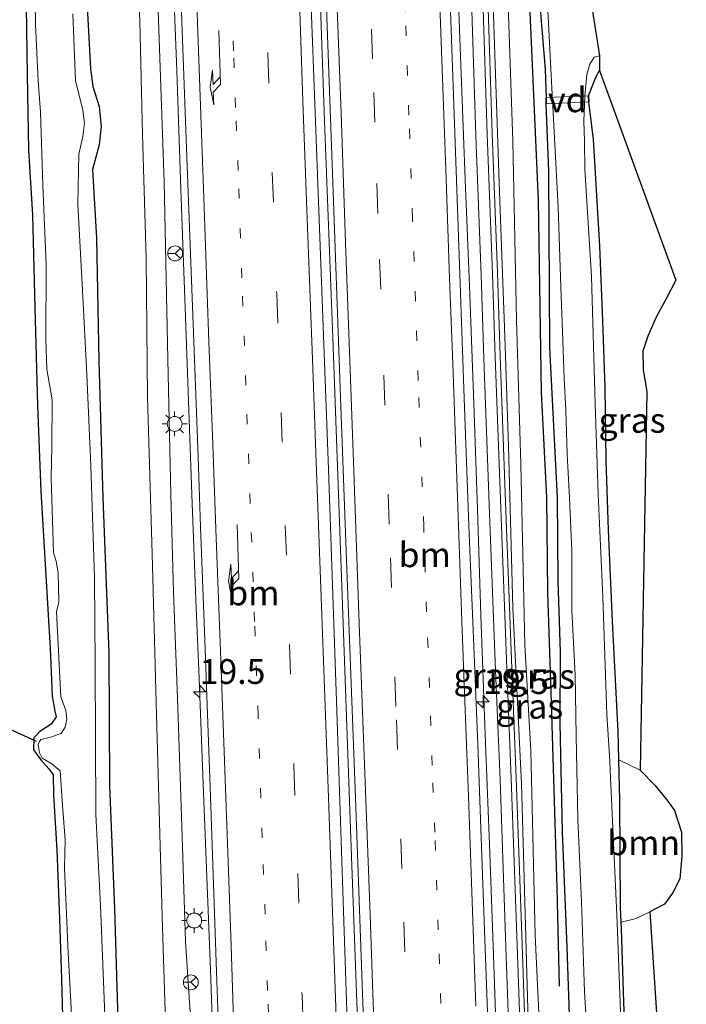
# Model space of a CAD drawing. Units: metres. Extents: x 109995 to 120002, y 452173 to 456210.
# Drawn here: x 110542 to 110610, y 454187 to 454287 of the extents above; entities that cross this region are included whole.
import ezdxf
from ezdxf.enums import TextEntityAlignment as Align

# ---------------------------------------------------------------- set-up
doc = ezdxf.new("R2010")
doc.units = ezdxf.units.M
doc.linetypes.add('VW-1-3_STREEP', pattern=[4, 1, -3])
doc.linetypes.add('VW-3-9_STREEP', pattern=[12, 3, -9])
doc.layers.get('0').update_dxf_attribs({"lineweight": 25})
for name, color, linetype, lineweight in [('B-ME-AL-OVERIG-GV-B7', 7, 'BV-GELEIDERAIL', 18), ('B-ME-AM-KILOMETR-S-B1', 7, 'Continuous', 18), ('B-ME-BV-GELEIDECONSTRUCTIE-GELEIDERAIL-L-B1', 213, 'BV-GELEIDERAIL', 18), ('B-ME-GR-BOMENRIJ-L-B1', 10, 'Continuous', 25), ('B-ME-GR-BOOM-GV-B6', 93, 'Continuous', 18), ('B-ME-GW-INSTEEKWATERGANG-L-B1', 10, 'Continuous', 25), ('B-ME-GW-KRUINLIJN-L-B1', 93, 'Continuous', 18), ('B-ME-GW-TEENLIJN-L-B1', 93, 'Continuous', 18), ('B-ME-IE-GRASLAND-GV-B6', 93, 'Continuous', 18), ('B-ME-IE-MEUBILAIR_WEGMEUBILAIR-LICHTMAST-S-B1', 8, 'Continuous', 18), ('B-ME-KG-KADASTRAAL-OPNAMEDTMGRENS-L-B1', 10, 'Continuous', 25), ('B-ME-KW-DUIKER-L-B1', 10, 'Continuous', 25), ('B-ME-KW-GELUIDSWERING-GV-B6', 8, 'Continuous', 18), ('B-ME-KW-SCHERM-L-B1', 8, 'Continuous', 18), ('B-ME-OG-WATER-GV-B6', 153, 'Continuous', 18), ('B-ME-VH-VERH_SOORT-BITUMEN-GV-B6', 8, 'IE-TERREINAFSCHEIDING-NATUURLIJK-HOUTWAL', 18), ('B-ME-VW-MARKERING-13STREEP-045-L-B1', 255, 'VW-1-3_STREEP', 18), ('B-ME-VW-MARKERING-39STREEP-015-L-B1', 255, 'VW-3-9_STREEP', 18), ('B-ME-VW-MARKERING-PIJLRE750-S-B1', 7, 'Continuous', 18), ('B-ME-VW-MARKERING-STREEP-015-L-B1', 7, 'Continuous', 18), ('B-ME-VW-MEUBILAIR_WEGMEUBILAIR-RONA-S-B1', 8, 'Continuous', 18)]:
    doc.layers.add(name, color=color, linetype=linetype, lineweight=lineweight)
doc.styles.add('NLCS-ISO', font='NLCS-ISO.TTF')
doc.linetypes.add('BV-GELEIDERAIL', pattern='A,10,-3,[108,NLCS.SHX,S=1,R=0,X=0,Y=0],-3', length=16)
doc.linetypes.add('IE-TERREINAFSCHEIDING-NATUURLIJK-HOUTWAL', pattern='A,7,-1.5,[67,NLCS.SHX,S=0.75,R=45,X=0,Y=0],-1.5,7,-1.5,[70,NLCS.SHX,S=0.75,R=0,X=0,Y=0],-1.5', length=20)

# ---------------------------------------------------------------- blocks, each defined once
blk = doc.blocks.new('wegwijzer')
for q in [(-0.53, -0.53), (0, 0.75), (0.53, -0.53)]:
    blk.add_line((0, 0), q)
blk.add_circle((0, 0), 0.75)
blk = doc.blocks.new('hecto')
for p, q in [((0, 0.625), (-0.625, 0)), ((0, -0.625), (0, 0.625)), ((-0.625, 0), (0.625, 0)), ((0.625, 0), (0, -0.625))]:
    blk.add_line(p, q)
blk = doc.blocks.new('lantaarnpaal')
for p, q in [((0, 0.75), (0, 1.25)), ((-0.75, 0), (-1.25, 0)), ((-0.884, 0.884), (-0.53, 0.53)), ((0.53, 0.53), (0.884, 0.884)), ((0.75, 0), (1.25, 0)), ((-0.53, -0.53), (-0.884, -0.884)), ((0, -0.75), (0, -1.25)), ((0.53, -0.53), (0.884, -0.884))]:
    blk.add_line(p, q)
blk.add_circle((0, 0), 0.75)
blk = doc.blocks.new('pijlr')
for p, q in [((0, 0, 0.1), (5.45, 0, 0.1)), ((5.45, -0.75, 0.1), (4.7, 0, 0.1)), ((6.2, -0.75, 0.1), (5.45, 0, 0.1)), ((4, -0.75, 0.1), (5.45, -0.75, 0.1)), ((5.7, -1.05, 0.1), (4, -0.75, 0.1)), ((7.5, -0.75, 0.1), (5.7, -1.05, 0.1)), ((7.5, -0.75, 0.1), (6.2, -0.75, 0.1))]:
    blk.add_line(p, q)

msp = doc.modelspace()

# ---------------------------------------------------------------- linework, layer by layer
at = {"layer": 'B-ME-AL-OVERIG-GV-B7'}
msp.add_polyline3d([(110595.463, 454278.755, -1.444), (110599.814, 454278.916, -1.593), (110599.835, 454278.327, -1.587), (110595.458, 454278.116, -1.51), (110595.463, 454278.755, -1.444)], dxfattribs=at)
at = {"layer": 'B-ME-BV-GELEIDECONSTRUCTIE-GELEIDERAIL-L-B1'}
for points in [[(110571.6246, 454319.9568, 0.8474), (110572.3811, 454298.577, 0.8532), (110573.164, 454276.358, 0.8952), (110573.9822, 454254.527, 0.8748), (110574.946, 454228.574, 0.854), (110575.7317, 454205.977, 0.807), (110576.836, 454176.574, 0.8115), (110577.5592, 454156.549, 0.854), (110578.1073, 454140.7358, 0.8756), (110578.3751, 454132.8844, 0.8798), (110578.4314, 454128.5508, 0.8819), (110578.6718, 454123.215, 0.9058), (110578.9762, 454118.24, 0.9341), (110579.537, 454110.196, 0.9689), (110579.9618, 454103.9561, 1.0164), (110580.3868, 454098.0026, 1.033), (110581.5554, 454086.12, 1.1016)], [(110590.5373, 454182.627, 0.5317), (110590.154, 454193.264, 0.5418), (110589.8209, 454202.613, 0.5346), (110589.3669, 454214.581, 0.499), (110588.9315, 454226.577, 0.4844), (110588.5761, 454237.223, 0.5111), (110588.206, 454247.913, 0.5264), (110587.7593, 454259.792, 0.517), (110587.3362, 454270.492, 0.5183), (110586.84, 454283.8, 0.5032), (110586.3912, 454295.742, 0.485)], [(110557.8062, 454293.458, 0.4788), (110558.2596, 454281.478, 0.4928), (110558.6825, 454269.497, 0.4615), (110559.116, 454257.562, 0.4747), (110559.4573, 454248.192, 0.4631), (110559.7949, 454238.757, 0.4843), (110560.2049, 454228.119, 0.453), (110560.526, 454220.215, 0.4191), (110560.9362, 454209.5431, 0.3877), (110561.3136, 454200.21, 0.4106), (110561.6742, 454190.8381, 0.3888), (110561.8283, 454185.9781, 0.3822), (110561.9928, 454180.204, 0.3647), (110562.2298, 454172.15, 0.3494), (110562.6163, 454163.7205, 0.3069), (110562.8976, 454155.2262, 0.359), (110563.2986, 454145.1182, 0.384), (110564.0825, 454126.3577, 0.586), (110564.4025, 454119.0398, 0.6887), (110564.7295, 454112.2869, 0.7825), (110565.0357, 454107.2439, 0.8623), (110565.3629, 454102.7834, 0.939), (110566.2524, 454092.5642, 1.0669), (110567.0303, 454083.6811, 1.176)]]:
    msp.add_polyline3d(points, dxfattribs=at)
at = {"layer": 'B-ME-GR-BOMENRIJ-L-B1'}
for points in [[(110594.723, 454268.412, -1.053), (110593.626, 454293.427, -0.872), (110592.697, 454324.248, -0.951)], [(110596.859, 454189.198, -0.667), (110596.614, 454199.111, -0.632), (110596, 454218.839, -0.604), (110595.656, 454228.875, -0.596), (110595.553, 454238.458, -0.632), (110595.022, 454249.031, -0.702), (110594.723, 454268.412, -1.053)]]:
    msp.add_polyline3d(points, dxfattribs=at)
at = {"layer": 'B-ME-GR-BOOM-GV-B6'}
msp.add_polyline3d([(110603.069, 454195.64, -1.6), (110602.995, 454197.155, -1.663), (110602.935, 454207.938, -1.65), (110602.829, 454212.016, -1.608), (110604.987, 454210.981, -1.625), (110606.489, 454209.431, -1.602), (110607.768, 454207.833, -1.591), (110608.431, 454206.922, -1.602), (110609.134, 454204.732, -1.602), (110609.189, 454202.287, -1.614), (110608.973, 454200.018, -1.625), (110608.23, 454198.571, -1.614), (110607.415, 454197.461, -1.614), (110605.945, 454196.678, -1.614), (110604.562, 454196.031, -1.614), (110603.069, 454195.64, -1.6)], dxfattribs=at)
at = {"layer": 'B-ME-GW-INSTEEKWATERGANG-L-B1'}
for points in [[(110593.59, 454324.429, -1.253), (110593.85, 454321.734, -1.123), (110594.019, 454313.67, -1.164), (110594.055, 454297.934, -0.902), (110595.397, 454281.585, -1.25), (110595.499, 454278.758, -1.108), (110595.494, 454278.117, -1.108)], [(110549.026, 454311.496, -1.193), (110548.683, 454298.62, -1.311), (110549.566, 454281.655, -1.198), (110549.801, 454279.856, -1.203), (110550.433, 454277.84, -1.188), (110550.661, 454275.839, -1.179), (110550.456, 454273.995, -1.174), (110549.79, 454271.502, -1.144), (110550.172, 454264.582, -1.184), (110550.426, 454252.184, -1.237), (110550.824, 454238.417, -1.291), (110551.42, 454222.791, -1.428), (110551.487, 454209.403, -1.462), (110551.991, 454197.008, -1.35), (110552.345, 454185.782, -1.34), (110552.897, 454174.098, -1.311), (110553.175, 454161.355, -1.448), (110553.101, 454143.486, -1.497), (110553.714, 454127.314, -1.555), (110554.262, 454112.378, -1.467), (110554.54, 454097.535, -1.526), (110555.01, 454084.833, -1.58)], [(110543.061, 454290.315, -1.638), (110543.206, 454280.994, -1.452), (110543.318, 454273.466, -1.393), (110543.724, 454266.902, -1.437), (110543.965, 454257.602, -1.374), (110544.234, 454247.707, -1.511), (110544.581, 454239.08, -1.545), (110545.525, 454223.229, -1.609), (110545.706, 454218.417, -1.677), (110545.975, 454216.924, -1.878), (110546.098, 454216.351, -1.912), (110545.61, 454215.596, -1.917), (110544.469, 454214.851, -1.878), (110543.854, 454214.22, -1.794), (110543.813, 454213.011, -1.814), (110544.575, 454212.024, -1.79), (110545.374, 454211.094, -1.77), (110545.804, 454210.486, -1.794), (110545.831, 454208.492, -1.702), (110546.175, 454202.915, -1.716), (110546.461, 454195.974, -1.716), (110546.659, 454189.916, -1.804), (110546.873, 454181.21, -1.716)], [(110599.785, 454278.325, -1.609), (110599.764, 454278.925, -1.616), (110600.498, 454280.802, -1.562), (110600.883, 454281.471, -1.567)], [(110599.865, 454089.984, -0.296), (110598.434, 454103.698, -0.331), (110597.956, 454111.021, -0.362), (110598.46, 454116.425, -0.575), (110599.61, 454123.421, -0.986), (110599.18, 454144.099, -1.083), (110598.887, 454157.589, -1.068), (110598.984, 454166.592, -1.032), (110598.261, 454169.241, -1.042), (110598.18, 454172.288, -1.012), (110597.993, 454182.373, -0.971), (110597.608, 454193.143, -0.803), (110597.152, 454204.728, -0.743), (110596.923, 454215.739, -0.809), (110596.955, 454222.86, -0.783), (110596.719, 454230.026, -0.905), (110596.634, 454238.42, -1.022), (110595.881, 454253.577, -1.057), (110595.758, 454271.334, -1.108), (110595.494, 454278.117, -1.108)], [(110603.69, 454178.366, -1.91), (110603.332, 454187.6, -1.839), (110603.102, 454194.974, -1.672), (110603.069, 454195.64, -1.6), (110602.995, 454197.155, -1.663), (110602.935, 454207.938, -1.65), (110602.829, 454212.016, -1.608), (110602.754, 454214.872, -1.518), (110602.181, 454225.95, -1.488), (110601.78, 454235.176, -1.545), (110601.538, 454242.186, -1.351), (110601.447, 454249.544, -1.408), (110601.226, 454256.244, -1.545), (110600.917, 454263.78, -1.571), (110600.262, 454274.51, -1.54), (110599.785, 454278.325, -1.609)]]:
    msp.add_polyline3d(points, dxfattribs=at)
at = {"layer": 'B-ME-GW-KRUINLIJN-L-B1'}
for points in [[(110597.956, 454111.021, -0.362), (110596.515, 454116.073, -0.207), (110595.994, 454128.96, -0.304), (110595.431, 454141.464, -0.28), (110594.809, 454160.922, -0.268), (110593.741, 454183.332, -0.268), (110593.026, 454209.611, -0.237), (110592.153, 454227.336, -0.225), (110591.718, 454243.599, -0.134), (110591.354, 454253.721, -0.097), (110590.748, 454270.197, -0.28), (110590.071, 454291.073, -0.414), (110589.407, 454315.373, -0.45), (110589.213, 454323.541, -0.438)], [(110565.418, 454048.303, 0.341), (110565.004, 454054.681, 0.475), (110564.446, 454063.207, 0.503), (110563.212, 454080.004, 0.329), (110562.497, 454090.341, 0.284), (110562.281, 454098.883, 0.227), (110562.204, 454106.244, 0.103), (110561.854, 454114.065, -0.004), (110561.717, 454123.316, -0.145), (110561.478, 454132.775, -0.28), (110561.381, 454143.187, -0.319), (110561.19, 454152.425, -0.387), (110560.498, 454166.687, -0.342), (110560.122, 454178.941, -0.308), (110559.148, 454193.718, -0.393), (110558.791, 454205.342, -0.274), (110558.34, 454218.214, -0.308), (110557.951, 454228.91, -0.376), (110557.685, 454238.766, -0.286), (110557.367, 454252.359, -0.359), (110556.992, 454270.261, -0.314), (110556.403, 454287.542, -0.241), (110556.173, 454300.461, -0.263), (110555.255, 454316.652, -0.424)]]:
    msp.add_polyline3d(points, dxfattribs=at)
at = {"layer": 'B-ME-GW-TEENLIJN-L-B1'}
msp.add_polyline3d([(110598.46, 454116.425, -0.575), (110597.195, 454125.234, -0.575), (110596.509, 454137.153, -0.782), (110596.204, 454149.9, -0.897), (110595.879, 454164.197, -0.946), (110595.18, 454177.916, -0.922), (110594.396, 454194.354, -0.739), (110593.965, 454212.919, -0.691), (110593.355, 454223.61, -0.605), (110592.941, 454241.806, -0.648), (110592.505, 454256.329, -0.794), (110592.129, 454274.346, -0.782), (110591.232, 454300.897, -0.727), (110590.437, 454323.789, -0.814)], dxfattribs=at)
at = {"layer": 'B-ME-IE-GRASLAND-GV-B6'}
for points in [[(110548.952, 454315.373, -1.276), (110549.026, 454311.496, -1.193), (110548.683, 454298.62, -1.311), (110549.566, 454281.655, -1.198), (110549.801, 454279.856, -1.203), (110550.433, 454277.84, -1.188), (110550.661, 454275.839, -1.179), (110550.456, 454273.995, -1.174), (110549.79, 454271.502, -1.144), (110550.172, 454264.582, -1.184), (110550.426, 454252.184, -1.237), (110550.824, 454238.417, -1.291), (110551.42, 454222.791, -1.428), (110551.487, 454209.403, -1.462), (110551.991, 454197.008, -1.35), (110552.345, 454185.782, -1.34), (110552.897, 454174.098, -1.311), (110553.175, 454161.355, -1.448), (110553.101, 454143.486, -1.497), (110553.714, 454127.314, -1.555), (110554.262, 454112.378, -1.467), (110554.54, 454097.535, -1.526), (110555.01, 454084.833, -1.58)], [(110580.259, 454090.0352, 0.1922), (110579.6655, 454096.86, 0.173), (110579.0268, 454105.2108, 0.1185), (110578.5604, 454112.186, 0.073), (110577.9785, 454122.6436, 0.0402), (110577.5756, 454131.619, 0.012), (110576.9804, 454145.8615, 0.0089), (110576.45, 454159.349, 0.006), (110575.507, 454183.657, -0.001), (110574.5573, 454211.872, 0.008), (110574.4242, 454215.964, 0.046), (110573.575, 454241.318, 0.081), (110572.31, 454274.574, 0.097), (110571.0414, 454308.452, 0.034)], [(110553.776, 454305.193, -0.793), (110554.561, 454286.456, -0.86), (110554.815, 454275.04, -0.849), (110555.184, 454262.554, -0.827), (110555.308, 454248.517, -0.951), (110555.798, 454232.771, -0.877), (110556.218, 454216.55, -1.046), (110556.547, 454204.516, -1.069), (110556.829, 454195.124, -1.058), (110557.221, 454182.527, -1.08), (110557.995, 454166.266, -1.063), (110558.839, 454149.674, -1.069), (110558.57, 454137.743, -1.289), (110558.943, 454125.776, -1.261), (110558.847, 454115.727, -1.317), (110558.661, 454108.252, -1.317), (110558.861, 454102.473, -1.328), (110559.112, 454097.8, -1.362), (110559.159, 454091.124, -1.396), (110559.256, 454082.326, -1.435)], [(110559.256, 454082.326, -1.435), (110559.159, 454091.124, -1.396), (110559.112, 454097.8, -1.362), (110558.861, 454102.473, -1.328), (110558.661, 454108.252, -1.317), (110558.847, 454115.727, -1.317), (110558.943, 454125.776, -1.261), (110558.57, 454137.743, -1.289), (110558.839, 454149.674, -1.069), (110557.995, 454166.266, -1.063), (110557.221, 454182.527, -1.08), (110556.829, 454195.124, -1.058), (110556.547, 454204.516, -1.069), (110556.218, 454216.55, -1.046), (110555.798, 454232.771, -0.877), (110555.308, 454248.517, -0.951), (110555.184, 454262.554, -0.827), (110554.815, 454275.04, -0.849), (110554.561, 454286.456, -0.86), (110553.776, 454305.193, -0.793)], [(110594.448, 454117.983, -0.209), (110592.5268, 454117.9407, -0.2206), (110592.3548, 454120.364, -0.228), (110591.819, 454129.736, -0.253), (110591.3764, 454139.404, -0.282), (110590.9867, 454149.389, -0.283), (110590.541, 454160.778, -0.274), (110590.099, 454172.759, -0.243), (110589.7065, 454182.99, -0.236), (110589.3201, 454193.91, -0.242), (110588.962, 454204.198, -0.244), (110588.6076, 454213.564, -0.23), (110588.1324, 454225.064, -0.233), (110587.7141, 454235.625, -0.24), (110587.279, 454247.51, -0.244), (110586.807, 454260.953, -0.228), (110585.961, 454284.622, -0.2), (110585.291, 454303.707, -0.256)], [(110591.232, 454300.897, -0.727), (110592.129, 454274.346, -0.782), (110592.505, 454256.329, -0.794), (110592.941, 454241.806, -0.648), (110593.355, 454223.61, -0.605), (110593.965, 454212.919, -0.691), (110594.396, 454194.354, -0.739), (110595.18, 454177.916, -0.922)], [(110595.18, 454177.916, -0.922), (110594.396, 454194.354, -0.739), (110593.965, 454212.919, -0.691), (110593.355, 454223.61, -0.605), (110592.941, 454241.806, -0.648), (110592.505, 454256.329, -0.794), (110592.129, 454274.346, -0.782), (110591.232, 454300.897, -0.727)], [(110555.01, 454084.833, -1.58), (110554.54, 454097.535, -1.526), (110554.262, 454112.378, -1.467), (110553.714, 454127.314, -1.555), (110553.101, 454143.486, -1.497), (110553.175, 454161.355, -1.448), (110552.897, 454174.098, -1.311), (110552.345, 454185.782, -1.34), (110551.991, 454197.008, -1.35), (110551.487, 454209.403, -1.462), (110551.42, 454222.791, -1.428), (110550.824, 454238.417, -1.291), (110550.426, 454252.184, -1.237), (110550.172, 454264.582, -1.184), (110549.79, 454271.502, -1.144), (110550.456, 454273.995, -1.174), (110550.661, 454275.839, -1.179), (110550.433, 454277.84, -1.188), (110549.801, 454279.856, -1.203), (110549.566, 454281.655, -1.198), (110548.683, 454298.62, -1.311)], [(110599.865, 454089.984, -0.296), (110598.434, 454103.698, -0.331), (110597.956, 454111.021, -0.362), (110598.46, 454116.425, -0.575), (110599.61, 454123.421, -0.986), (110599.18, 454144.099, -1.083), (110598.887, 454157.589, -1.068), (110598.984, 454166.592, -1.032), (110598.261, 454169.241, -1.042), (110598.18, 454172.288, -1.012), (110597.993, 454182.373, -0.971), (110597.608, 454193.143, -0.803), (110597.152, 454204.728, -0.743), (110596.923, 454215.739, -0.809), (110596.955, 454222.86, -0.783), (110596.719, 454230.026, -0.905), (110596.634, 454238.42, -1.022), (110595.881, 454253.577, -1.057), (110595.758, 454271.334, -1.108), (110595.494, 454278.117, -1.108), (110595.499, 454278.758, -1.108), (110595.397, 454281.585, -1.25), (110594.055, 454297.934, -0.902)], [(110594.055, 454297.934, -0.902), (110595.397, 454281.585, -1.25), (110595.499, 454278.758, -1.108), (110595.494, 454278.117, -1.108), (110595.758, 454271.334, -1.108), (110595.881, 454253.577, -1.057), (110596.634, 454238.42, -1.022), (110596.719, 454230.026, -0.905), (110596.955, 454222.86, -0.783), (110596.923, 454215.739, -0.809), (110597.152, 454204.728, -0.743), (110597.608, 454193.143, -0.803), (110597.993, 454182.373, -0.971)], [(110595.179, 454297.402, -1.99), (110595.987, 454281.657, -1.99), (110596.719, 454267.708, -1.99), (110596.981, 454259.673, -1.99), (110597.173, 454254.231, -1.99), (110597.318, 454250.459, -1.99), (110597.471, 454247.264, -1.99), (110597.625, 454242.831, -1.99), (110597.863, 454238.416, -1.99), (110598.08, 454233.068, -1.99), (110598.085, 454227.056, -1.99), (110598.41, 454220.582, -1.99), (110598.537, 454214.418, -1.99), (110598.702, 454206.008, -1.99), (110599.069, 454197.686, -1.99), (110599.37, 454188.641, -1.99), (110599.789, 454181.524, -1.99)], [(110543.931, 454292.878, -2.367), (110544.04, 454286.115, -2.367), (110544.286, 454280.444, -2.367), (110544.54, 454277.314, -2.367), (110544.782, 454269.933, -2.367), (110545.112, 454261.926, -2.367), (110545.074, 454254.347, -2.367), (110545.158, 454251.365, -2.367), (110545.722, 454248.301, -2.367), (110545.671, 454243.581, -2.367), (110545.608, 454240.429, -2.367), (110545.843, 454232.863, -2.367), (110546.111, 454232.043, -2.367), (110546.322, 454230.842, -2.367), (110546.351, 454229.417, -2.367), (110546.398, 454227.904, -2.367), (110546.145, 454226.926, -2.367), (110546.598, 454218.345, -2.367), (110547.077, 454216.97, -2.367), (110547.178, 454216.069, -2.367), (110547.02, 454215.296, -2.367), (110546.604, 454214.653, -2.367), (110545.529, 454214.285, -2.367), (110544.558, 454214.077, -2.367), (110544.419, 454213.862, -2.367), (110544.3, 454213.56, -2.367), (110544.435, 454212.712, -2.367), (110544.69, 454212.166, -2.367), (110545.11, 454211.933, -2.367), (110545.69, 454211.596, -2.367), (110546.531, 454210.899, -2.367), (110546.764, 454207.44, -2.367), (110547.006, 454203.938, -2.367), (110546.965, 454201.113, -2.367), (110547.32, 454192.557, -2.367), (110547.959, 454180.738, -2.367)], [(110573.2258, 454291.496, 0.1174), (110573.9936, 454270.193, 0.1363), (110574.784, 454248.533, 0.1383), (110575.457, 454230.365, 0.1181), (110576.269, 454208.176, 0.095), (110576.9931, 454188.451, 0.08), (110577.8478, 454165.054, 0.0749), (110578.4477, 454148.548, 0.083), (110578.9059, 454136.7295, 0.1105), (110579.4536, 454124.522, 0.139), (110579.9414, 454115.2055, 0.1825), (110580.555, 454106.103, 0.225), (110581.2993, 454097.0879, 0.2734), (110582.1802, 454087.858, 0.323)], [(110593.741, 454183.332, -0.268), (110593.026, 454209.611, -0.237), (110592.153, 454227.336, -0.225), (110591.718, 454243.599, -0.134), (110591.354, 454253.721, -0.097), (110590.748, 454270.197, -0.28), (110590.071, 454291.073, -0.414)], [(110590.071, 454291.073, -0.414), (110590.748, 454270.197, -0.28), (110591.354, 454253.721, -0.097), (110591.718, 454243.599, -0.134), (110592.153, 454227.336, -0.225), (110593.026, 454209.611, -0.237), (110593.741, 454183.332, -0.268), (110594.809, 454160.922, -0.268), (110595.431, 454141.464, -0.28), (110595.994, 454128.96, -0.304), (110596.515, 454116.073, -0.207), (110597.956, 454111.021, -0.362), (110598.434, 454103.698, -0.331), (110599.865, 454089.984, -0.296)], [(110546.873, 454181.21, -1.716), (110546.659, 454189.916, -1.804), (110546.461, 454195.974, -1.716), (110546.175, 454202.915, -1.716), (110545.831, 454208.492, -1.702), (110545.804, 454210.486, -1.794), (110545.374, 454211.094, -1.77), (110544.575, 454212.024, -1.79), (110543.813, 454213.011, -1.814), (110543.854, 454214.22, -1.794), (110544.469, 454214.851, -1.878), (110545.61, 454215.596, -1.917), (110546.098, 454216.351, -1.912), (110545.975, 454216.924, -1.878), (110545.706, 454218.417, -1.677), (110545.525, 454223.229, -1.609), (110544.581, 454239.08, -1.545), (110544.234, 454247.707, -1.511), (110543.965, 454257.602, -1.374), (110543.724, 454266.902, -1.437), (110543.318, 454273.466, -1.393), (110543.206, 454280.994, -1.452), (110543.061, 454290.315, -1.638)], [(110543.061, 454290.315, -1.638), (110543.206, 454280.994, -1.452), (110543.318, 454273.466, -1.393), (110543.724, 454266.902, -1.437), (110543.965, 454257.602, -1.374), (110544.234, 454247.707, -1.511), (110544.581, 454239.08, -1.545), (110545.525, 454223.229, -1.609), (110545.706, 454218.417, -1.677), (110545.975, 454216.924, -1.878), (110546.098, 454216.351, -1.912), (110545.61, 454215.596, -1.917), (110544.469, 454214.851, -1.878), (110543.854, 454214.22, -1.794), (110543.813, 454213.011, -1.814), (110544.575, 454212.024, -1.79), (110545.374, 454211.094, -1.77), (110545.804, 454210.486, -1.794), (110545.831, 454208.492, -1.702), (110546.175, 454202.915, -1.716), (110546.461, 454195.974, -1.716), (110546.659, 454189.916, -1.804), (110546.873, 454181.21, -1.716)], [(110599.026, 454088.613, 0.117), (110597.063, 454105.709, -0.025), (110596.084, 454118.212, 0.068), (110595.813, 454122.957, 0.048), (110595.006, 454139.102, 0.133), (110594.439, 454155.09, 0.117), (110593.971, 454167.911, 0.093), (110593.069, 454193.395, 0.101), (110592.491, 454210.211, 0.105), (110592.031, 454221.253, 0.121), (110591.42, 454237.066, 0.125), (110590.85, 454252.682, 0.105), (110590.585, 454261.074, 0.081), (110590.061, 454275.125, 0.101), (110589.613, 454288.82, 0.194)], [(110558.7272, 454288.2723, -0.237), (110559.2961, 454272.7524, -0.239), (110559.8794, 454256.8293, -0.25), (110560.41, 454242.5371, -0.254), (110560.6719, 454235.5033, -0.2519), (110561.0902, 454224.0689, -0.2704), (110561.291, 454218.4541, -0.2929), (110561.6587, 454208.3045, -0.3113), (110562.2569, 454190.6402, -0.3375), (110562.6302, 454180.2906, -0.379), (110563.234, 454162.8543, -0.398), (110563.7944, 454147.7758, -0.3794), (110564.2768, 454135.6646, -0.284), (110564.7474, 454125.0457, -0.161), (110565.0799, 454118.0695, -0.0638), (110565.5259, 454110.5465, 0.041), (110565.9497, 454103.9868, 0.1368), (110566.3979, 454097.3372, 0.234), (110566.8692, 454091.4792, 0.3019), (110567.195, 454087.8344, 0.3445)], [(110587.977, 454288.594, 0.218), (110588.425, 454274.899, 0.125), (110588.949, 454260.848, 0.105), (110589.214, 454252.456, 0.129), (110589.784, 454236.84, 0.149), (110590.395, 454221.026, 0.145), (110590.855, 454209.984, 0.129), (110591.433, 454193.169, 0.125), (110592.335, 454167.685, 0.117), (110592.803, 454154.864, 0.141), (110593.37, 454138.875, 0.157), (110594.177, 454122.729, 0.072), (110594.448, 454117.983, -0.209)], [(110553.559, 454083.245, -2.367), (110552.971, 454101.722, -2.367), (110552.504, 454119.856, -2.367), (110552.055, 454137.901, -2.367), (110551.65, 454152.724, -2.367), (110551.554, 454166.967, -2.367), (110551.326, 454178.597, -2.367), (110550.593, 454197.32, -2.367), (110550.106, 454206.494, -2.367), (110550.041, 454221.667, -2.367), (110549.976, 454230.378, -2.367), (110549.593, 454241.651, -2.367), (110549.194, 454250.844, -2.367), (110548.769, 454259.293, -2.367), (110548.288, 454268.007, -2.367), (110548.405, 454273.063, -2.367), (110548.815, 454274.813, -2.367), (110548.982, 454276.188, -2.367), (110548.796, 454277.486, -2.367), (110548.065, 454280.469, -2.367), (110547.779, 454287.193, -2.367)], [(110563.212, 454080.004, 0.329), (110562.497, 454090.341, 0.284), (110562.281, 454098.883, 0.227), (110562.204, 454106.244, 0.103), (110561.854, 454114.065, -0.004), (110561.717, 454123.316, -0.145), (110561.478, 454132.775, -0.28), (110561.381, 454143.187, -0.319), (110561.19, 454152.425, -0.387), (110560.498, 454166.687, -0.342), (110560.122, 454178.941, -0.308), (110559.148, 454193.718, -0.393), (110558.791, 454205.342, -0.274), (110558.34, 454218.214, -0.308), (110557.951, 454228.91, -0.376), (110557.685, 454238.766, -0.286), (110557.367, 454252.359, -0.359), (110556.992, 454270.261, -0.314), (110556.403, 454287.542, -0.241)], [(110556.403, 454287.542, -0.241), (110556.992, 454270.261, -0.314), (110557.367, 454252.359, -0.359), (110557.685, 454238.766, -0.286), (110557.951, 454228.91, -0.376), (110558.34, 454218.214, -0.308), (110558.791, 454205.342, -0.274), (110559.148, 454193.718, -0.393), (110560.122, 454178.941, -0.308), (110560.498, 454166.687, -0.342), (110561.19, 454152.425, -0.387), (110561.381, 454143.187, -0.319), (110561.478, 454132.775, -0.28), (110561.717, 454123.316, -0.145), (110561.854, 454114.065, -0.004), (110562.204, 454106.244, 0.103), (110562.281, 454098.883, 0.227), (110562.497, 454090.341, 0.284), (110563.212, 454080.004, 0.329)], [(110603.06, 454184.833, -1.99), (110602.65, 454195.623, -1.99), (110601.879, 454212.437, -1.99), (110601.611, 454216.58, -1.99), (110601.196, 454228.43, -1.99), (110600.75, 454238.769, -1.99), (110600.431, 454247.898, -1.99), (110600.07, 454260.732, -1.99), (110599.386, 454271.537, -1.99), (110599.372, 454274.353, -1.99), (110599.296, 454276.381, -1.99), (110599.392, 454278.892, -1.99), (110599.598, 454281.084, -1.99), (110599.894, 454282.119, -1.99), (110600.343, 454282.817, -1.99), (110600.875, 454282.972, -1.99), (110600.883, 454281.471, -1.567), (110600.498, 454280.802, -1.562), (110599.764, 454278.925, -1.616), (110599.785, 454278.325, -1.609), (110600.262, 454274.51, -1.54), (110600.917, 454263.78, -1.571), (110601.226, 454256.244, -1.545), (110601.447, 454249.544, -1.408), (110601.538, 454242.186, -1.351), (110601.78, 454235.176, -1.545), (110602.181, 454225.95, -1.488), (110602.754, 454214.872, -1.518), (110602.829, 454212.016, -1.608), (110602.935, 454207.938, -1.65), (110602.995, 454197.155, -1.663), (110603.069, 454195.64, -1.6), (110603.102, 454194.974, -1.672), (110603.332, 454187.6, -1.839), (110603.69, 454178.366, -1.91)], [(110604.987, 454210.981, -1.625), (110602.829, 454212.016, -1.608), (110602.754, 454214.872, -1.518), (110602.181, 454225.95, -1.488), (110601.78, 454235.176, -1.545), (110601.538, 454242.186, -1.351), (110601.447, 454249.544, -1.408), (110601.226, 454256.244, -1.545), (110600.917, 454263.78, -1.571), (110600.262, 454274.51, -1.54), (110599.785, 454278.325, -1.609), (110599.764, 454278.925, -1.616), (110600.498, 454280.802, -1.562), (110600.883, 454281.471, -1.567), (110608.553, 454260.353, -1.611), (110607.663, 454258.608, -1.589), (110606.575, 454256.633, -1.595), (110605.745, 454254.696, -1.6), (110605.257, 454253.183, -1.583), (110605.283, 454251.364, -1.55), (110605.656, 454249.081, -1.533), (110604.987, 454210.981, -1.625)], [(110607.051, 454086.859, -1.969), (110606.314, 454105.199, -1.949), (110606.193, 454115.013, -2.029), (110605.727, 454125.586, -2.011), (110605.405, 454135.279, -2.033), (110605.17, 454146.879, -2.081), (110604.612, 454154.317, -2.037), (110604.502, 454159.871, -2.024), (110604.515, 454168.421, -1.993), (110604.238, 454172.189, -1.98), (110603.744, 454174.457, -1.941), (110603.69, 454178.366, -1.91), (110603.332, 454187.6, -1.839), (110603.102, 454194.974, -1.672), (110603.069, 454195.64, -1.6), (110604.562, 454196.031, -1.614), (110605.945, 454196.678, -1.614), (110607.544, 454172.732, -1.871), (110607.016, 454171.697, -1.876), (110606.496, 454167.667, -1.938), (110606.224, 454164.094, -1.921), (110606.613, 454158.242, -1.995), (110607.313, 454153.897, -2.017), (110609.625, 454106.865, -1.934)]]:
    msp.add_polyline3d(points, dxfattribs=at)
at = {"layer": 'B-ME-KG-KADASTRAAL-OPNAMEDTMGRENS-L-B1'}
msp.add_polyline3d([(110600.137, 454287.6751, -1.99), (110600.875, 454282.972, -1.99), (110600.883, 454281.4711, -1.567), (110608.553, 454260.3531, -1.611), (110607.663, 454258.608, -1.589), (110606.575, 454256.6331, -1.595), (110605.745, 454254.696, -1.6), (110605.257, 454253.183, -1.583), (110605.283, 454251.3641, -1.55), (110605.656, 454249.0811, -1.533), (110604.987, 454210.981, -1.625), (110606.489, 454209.4311, -1.602), (110607.768, 454207.8331, -1.591), (110608.431, 454206.922, -1.602), (110609.134, 454204.7321, -1.602), (110609.189, 454202.2871, -1.614), (110608.973, 454200.018, -1.625), (110608.23, 454198.571, -1.614), (110607.415, 454197.461, -1.614), (110605.945, 454196.678, -1.614), (110607.544, 454172.7321, -1.871)], dxfattribs=at)
at = {"layer": 'B-ME-KW-DUIKER-L-B1'}
msp.add_line((110544.129, 454213.863, -2.005), (110536.618, 454217.245, -2.015), dxfattribs=at)
at = {"layer": 'B-ME-KW-GELUIDSWERING-GV-B6'}
for points in [[(110589.613, 454288.82, 0.194), (110590.061, 454275.125, 0.101), (110590.585, 454261.074, 0.081), (110590.85, 454252.682, 0.105), (110591.42, 454237.066, 0.125), (110592.031, 454221.253, 0.121), (110592.491, 454210.211, 0.105), (110593.069, 454193.395, 0.101), (110593.971, 454167.911, 0.093), (110594.439, 454155.09, 0.117), (110595.006, 454139.102, 0.133), (110595.813, 454122.957, 0.048), (110596.084, 454118.212, 0.068), (110597.063, 454105.709, -0.025), (110599.026, 454088.613, 0.117)], [(110597.391, 454088.378, 0.141), (110595.427, 454105.477, -0.001), (110594.544, 454116.763, -0.182), (110594.448, 454117.983, -0.209), (110594.177, 454122.729, 0.072), (110593.37, 454138.875, 0.157), (110592.803, 454154.864, 0.141), (110592.335, 454167.685, 0.117), (110591.433, 454193.169, 0.125), (110590.855, 454209.984, 0.129), (110590.395, 454221.026, 0.145), (110589.784, 454236.84, 0.149), (110589.214, 454252.456, 0.129), (110588.949, 454260.848, 0.105), (110588.425, 454274.899, 0.125), (110587.977, 454288.594, 0.218)]]:
    msp.add_polyline3d(points, dxfattribs=at)
at = {"layer": 'B-ME-KW-SCHERM-L-B1'}
msp.add_polyline3d([(110598.524, 454088.535, 2.449), (110596.56, 454105.633, 2.307), (110595.581, 454118.137, 2.4), (110595.31, 454122.883, 2.38), (110594.503, 454139.028, 2.465), (110592.566, 454193.322, 2.433), (110591.988, 454210.137, 2.437), (110591.528, 454221.179, 2.453), (110590.347, 454252.609, 2.437), (110590.082, 454261.001, 2.413), (110589.558, 454275.052, 2.433), (110589.11, 454288.747, 2.526), (110588.574, 454302.465, 2.562), (110588.098, 454317.066, 2.567), (110587.806, 454323.255, 2.227)], dxfattribs=at)
at = {"layer": 'B-ME-OG-WATER-GV-B6'}
for points in [[(110599.789, 454181.524, -1.99), (110599.37, 454188.641, -1.99), (110599.069, 454197.686, -1.99), (110598.702, 454206.008, -1.99), (110598.537, 454214.418, -1.99), (110598.41, 454220.582, -1.99), (110598.085, 454227.056, -1.99), (110598.08, 454233.068, -1.99), (110597.863, 454238.416, -1.99), (110597.625, 454242.831, -1.99), (110597.471, 454247.264, -1.99), (110597.318, 454250.459, -1.99), (110597.173, 454254.231, -1.99), (110596.981, 454259.673, -1.99), (110596.719, 454267.708, -1.99), (110595.987, 454281.657, -1.99), (110595.179, 454297.402, -1.99)], [(110547.959, 454180.738, -2.367), (110547.32, 454192.557, -2.367), (110546.965, 454201.113, -2.367), (110547.006, 454203.938, -2.367), (110546.764, 454207.44, -2.367), (110546.531, 454210.899, -2.367), (110545.69, 454211.596, -2.367), (110545.11, 454211.933, -2.367), (110544.69, 454212.166, -2.367), (110544.435, 454212.712, -2.367), (110544.3, 454213.56, -2.367), (110544.419, 454213.862, -2.367), (110544.558, 454214.077, -2.367), (110545.529, 454214.285, -2.367), (110546.604, 454214.653, -2.367), (110547.02, 454215.296, -2.367), (110547.178, 454216.069, -2.367), (110547.077, 454216.97, -2.367), (110546.598, 454218.345, -2.367), (110546.145, 454226.926, -2.367), (110546.398, 454227.904, -2.367), (110546.351, 454229.417, -2.367), (110546.322, 454230.842, -2.367), (110546.111, 454232.043, -2.367), (110545.843, 454232.863, -2.367), (110545.608, 454240.429, -2.367), (110545.671, 454243.581, -2.367), (110545.722, 454248.301, -2.367), (110545.158, 454251.365, -2.367), (110545.074, 454254.347, -2.367), (110545.112, 454261.926, -2.367), (110544.782, 454269.933, -2.367), (110544.54, 454277.314, -2.367), (110544.286, 454280.444, -2.367), (110544.04, 454286.115, -2.367), (110543.931, 454292.878, -2.367)], [(110547.779, 454287.193, -2.367), (110548.065, 454280.469, -2.367), (110548.796, 454277.486, -2.367), (110548.982, 454276.188, -2.367), (110548.815, 454274.813, -2.367), (110548.405, 454273.063, -2.367), (110548.288, 454268.007, -2.367), (110548.769, 454259.293, -2.367), (110549.194, 454250.844, -2.367), (110549.593, 454241.651, -2.367), (110549.976, 454230.378, -2.367), (110550.041, 454221.667, -2.367), (110550.106, 454206.494, -2.367), (110550.593, 454197.32, -2.367), (110551.326, 454178.597, -2.367), (110551.554, 454166.967, -2.367), (110551.65, 454152.724, -2.367), (110552.055, 454137.901, -2.367), (110552.504, 454119.856, -2.367), (110552.971, 454101.722, -2.367), (110553.559, 454083.245, -2.367)], [(110600.137, 454287.675, -1.99), (110600.875, 454282.972, -1.99), (110600.343, 454282.817, -1.99), (110599.894, 454282.119, -1.99), (110599.598, 454281.084, -1.99), (110599.392, 454278.892, -1.99), (110599.296, 454276.381, -1.99), (110599.372, 454274.353, -1.99), (110599.386, 454271.537, -1.99), (110600.07, 454260.732, -1.99), (110600.431, 454247.898, -1.99), (110600.75, 454238.769, -1.99), (110601.196, 454228.43, -1.99), (110601.611, 454216.58, -1.99), (110601.879, 454212.437, -1.99), (110602.65, 454195.623, -1.99), (110603.06, 454184.833, -1.99)]]:
    msp.add_polyline3d(points, dxfattribs=at)
at = {"layer": 'B-ME-VH-VERH_SOORT-BITUMEN-GV-B6'}
for points in [[(110582.1802, 454087.858, 0.323), (110581.2993, 454097.0879, 0.2734), (110580.555, 454106.103, 0.225), (110579.9414, 454115.2055, 0.1825), (110579.4536, 454124.522, 0.139), (110578.9059, 454136.7295, 0.1105), (110578.4477, 454148.548, 0.083), (110577.8478, 454165.054, 0.0749), (110576.9931, 454188.451, 0.08), (110576.269, 454208.176, 0.095), (110575.457, 454230.365, 0.1181), (110574.784, 454248.533, 0.1383), (110573.9936, 454270.193, 0.1363), (110573.2258, 454291.496, 0.1174), (110572.6551, 454306.858, 0.1157), (110572.1639, 454320.0818, 0.1241)], [(110571.0414, 454308.452, 0.034), (110572.31, 454274.574, 0.097), (110573.575, 454241.318, 0.081), (110574.4242, 454215.964, 0.046), (110574.5573, 454211.872, 0.008), (110575.507, 454183.657, -0.001), (110576.45, 454159.349, 0.006), (110576.9804, 454145.8615, 0.0089), (110577.5756, 454131.619, 0.012), (110577.9785, 454122.6436, 0.0402), (110578.5604, 454112.186, 0.073), (110579.0268, 454105.2108, 0.1185), (110579.6655, 454096.86, 0.173), (110580.259, 454090.0352, 0.1922)], [(110585.291, 454303.707, -0.256), (110585.961, 454284.622, -0.2), (110586.807, 454260.953, -0.228), (110587.279, 454247.51, -0.244), (110587.7141, 454235.625, -0.24), (110588.1324, 454225.064, -0.233), (110588.6076, 454213.564, -0.23), (110588.962, 454204.198, -0.244), (110589.3201, 454193.91, -0.242), (110589.7065, 454182.99, -0.236), (110590.099, 454172.759, -0.243), (110590.541, 454160.778, -0.274), (110590.9867, 454149.389, -0.283), (110591.3764, 454139.404, -0.282), (110591.819, 454129.736, -0.253), (110592.3548, 454120.364, -0.228), (110592.5268, 454117.9407, -0.2206), (110592.6189, 454116.6437, -0.2166), (110592.9115, 454112.523, -0.204), (110593.2145, 454108.8974, -0.2012), (110593.619, 454104.83, -0.198), (110594.2912, 454098.67, -0.189), (110594.7964, 454094.5016, -0.1713), (110595.3156, 454090.217, -0.153)], [(110567.195, 454087.8344, 0.3445), (110566.8692, 454091.4792, 0.3019), (110566.3979, 454097.3372, 0.234), (110565.9497, 454103.9868, 0.1368), (110565.5259, 454110.5465, 0.041), (110565.0799, 454118.0695, -0.0638), (110564.7474, 454125.0457, -0.161), (110564.2768, 454135.6646, -0.284), (110563.7944, 454147.7758, -0.3794), (110563.234, 454162.8543, -0.398), (110562.6302, 454180.2906, -0.379), (110562.2569, 454190.6402, -0.3375), (110561.6587, 454208.3045, -0.3113), (110561.291, 454218.4541, -0.2929), (110561.0902, 454224.0689, -0.2704), (110560.6719, 454235.5033, -0.2519), (110560.41, 454242.5371, -0.254), (110559.8794, 454256.8293, -0.25), (110559.2961, 454272.7524, -0.239), (110558.7272, 454288.2723, -0.237)]]:
    msp.add_polyline3d(points, dxfattribs=at)
at = {"layer": 'B-ME-VW-MARKERING-13STREEP-045-L-B1'}
for points in [[(110586.4812, 454143.6666, -0.0699), (110586.1718, 454152.5572, -0.0751), (110585.9061, 454160.3348, -0.0665), (110585.4929, 454171.1077, -0.062), (110585.1848, 454179.4592, -0.0754), (110584.6137, 454194.889, -0.0835), (110584.2765, 454204.7056, -0.074), (110584.0248, 454211.4458, -0.0586), (110583.7423, 454219.309, -0.05), (110583.454, 454226.935, -0.041), (110583.1633, 454235.5225, -0.0551), (110582.5964, 454250.2502, -0.048), (110582.0297, 454266.599, -0.046), (110581.669, 454276.9741, -0.0503), (110581.3084, 454287.3492, -0.0596), (110580.9744, 454296.2886, -0.0805), (110580.6405, 454305.2281, -0.0853), (110580.3066, 454314.1676, -0.0626), (110580.1253, 454321.6968, -0.0486)], [(110569.3062, 454139.4717, -0.1254), (110568.954, 454147.8591, -0.185), (110568.5945, 454157.6725, -0.1935), (110568.204, 454168.0384, -0.1842), (110567.8135, 454178.4043, -0.1637), (110567.423, 454188.7703, -0.157), (110567.166, 454196.4666, -0.1227), (110566.8898, 454204.163, -0.119), (110566.46, 454216.489, -0.089), (110566.116, 454225.941, -0.068), (110565.6745, 454237.837, -0.054), (110565.233, 454249.733, -0.053), (110564.8415, 454260.5756, -0.0429), (110564.45, 454271.4182, -0.037), (110564.192, 454277.744, -0.035), (110563.982, 454283.4736, -0.029), (110563.668, 454292.65, -0.053), (110563.3563, 454301.323, -0.0911), (110563.0445, 454309.996, -0.1018), (110562.7636, 454317.4379, -0.1048), (110562.7386, 454318.1705, -0.1035), (110562.7379, 454318.1931, -0.1035)]]:
    msp.add_polyline3d(points, dxfattribs=at)
at = {"layer": 'B-ME-VW-MARKERING-39STREEP-015-L-B1'}
for points in [[(110566.1544, 454318.8567, -0.0021), (110566.575, 454307.265, -0.02), (110567.4508, 454283.19, 0.056), (110568.341, 454259.021, 0.051), (110569.2047, 454235.636, 0.031), (110570.0716, 454211.415, -0.025), (110570.464, 454200.55, -0.036), (110570.8975, 454188.2469, -0.061), (110571.259, 454178.004, -0.071), (110571.381, 454174.326, -0.069), (110571.6422, 454167.4734, -0.0651), (110572.0756, 454156.283, -0.0649), (110572.4359, 454146.7245, -0.0541), (110572.6155, 454142.249, -0.057), (110572.8894, 454136.144, -0.009), (110573.0601, 454132.478, 0.003), (110573.5074, 454123.534, 0.031), (110573.7225, 454119.495, 0.054), (110574.1233, 454112.614, 0.1199), (110574.7595, 454103.5439, 0.209), (110575.0153, 454100.126, 0.241), (110575.498, 454094.079, 0.271), (110575.8173, 454090.4561, 0.302), (110576.551, 454083.244, 0.367)], [(110577.4645, 454297.6398, 0.006), (110578.1336, 454279.2684, 0.0451), (110578.4443, 454270.0827, 0.046), (110578.7138, 454262.4296, 0.0361), (110579.1339, 454250.7627, 0.036), (110579.7997, 454232.369, 0.032), (110580.4007, 454216.0534, 0.0264), (110581.1487, 454195.6598, 0.0031), (110581.621, 454182.283, -0.0121), (110582.2791, 454163.8242, 0.0062), (110582.9232, 454146.29, 0.007), (110583.163, 454140.0852, 0.007), (110583.4888, 454132.4728, 0.0218), (110583.744, 454127.1458, 0.0341), (110584.1033, 454120.8026, 0.0581), (110584.395, 454115.9725, 0.0763), (110584.9071, 454108.186, 0.0873), (110585.2368, 454103.7408, 0.1151), (110585.4973, 454100.4048, 0.1361), (110585.7442, 454097.3868, 0.152), (110585.994, 454094.4283, 0.1676), (110586.2826, 454091.2788, 0.1867), (110586.7663, 454086.726, 0.2138)]]:
    msp.add_polyline3d(points, dxfattribs=at)
at = {"layer": 'B-ME-VW-MARKERING-STREEP-015-L-B1'}
for points in [[(110568.3308, 454089.298, 0.3887), (110567.922, 454096.542, 0.309), (110567.3974, 454106.3385, 0.1785), (110567.0458, 454113.1486, 0.0831), (110566.6859, 454120.43, -0.019), (110566.2284, 454129.8065, -0.1255), (110565.8575, 454137.973, -0.208), (110565.4609, 454146.9874, -0.2862), (110565.2756, 454151.1835, -0.2923), (110565.0859, 454156.0017, -0.2993), (110564.6608, 454167.373, -0.296), (110564.2645, 454177.795, -0.269), (110564.019, 454184.7865, -0.258), (110563.7435, 454193.2728, -0.2402), (110563.4493, 454201.7591, -0.2226), (110562.6961, 454222.0433, -0.1686), (110562.2213, 454235.2531, -0.1515), (110561.8678, 454244.6895, -0.1526), (110561.5162, 454254.1259, -0.1451), (110560.9918, 454268.6567, -0.1445), (110560.2481, 454289.1, -0.1359), (110559.6044, 454306.8833, -0.1935), (110559.2222, 454317.4571, -0.1913), (110559.2203, 454317.5099, -0.1913)], [(110584.3738, 454299.1763, -0.1816), (110584.957, 454283.4603, -0.1602), (110585.4096, 454270.5784, -0.1472), (110585.7606, 454260.5627, -0.1513), (110586.0766, 454251.9219, -0.1494), (110586.3926, 454243.2812, -0.1563), (110586.7087, 454234.6404, -0.1623), (110587.0168, 454225.9997, -0.147), (110587.3443, 454217.0239, -0.1433), (110587.6596, 454208.3332, -0.1588), (110587.9819, 454199.6425, -0.163), (110588.4255, 454187.1813, -0.173)], [(110574.4508, 454287.7162, 0.111), (110574.8356, 454277.1642, 0.1407), (110575.279, 454264.1269, 0.1197), (110575.5663, 454255.8977, 0.1118), (110575.8716, 454247.6685, 0.112), (110576.1218, 454241.0631, 0.1148), (110576.6582, 454225.7551, 0.098), (110577.0208, 454215.98, 0.0916), (110577.3833, 454206.2049, 0.0782), (110577.7459, 454196.4298, 0.0681), (110578.0333, 454188.415, 0.0609), (110578.3208, 454180.4003, 0.066)], [(110570.6677, 454287.4459, 0.1147), (110571.0199, 454277.4527, 0.1206), (110571.384, 454267.4595, 0.1258), (110571.9662, 454251.4697, 0.1183), (110572.2853, 454242.9024, 0.1165), (110572.8647, 454227.4865, 0.0962), (110573.556, 454208.2299, 0.0476), (110574.3038, 454187.0603, 0.02), (110574.7058, 454175.519, 0.0359), (110575.1059, 454165.0523, 0.0348), (110575.5025, 454154.5856, 0.0329), (110575.7737, 454147.7623, 0.038), (110576.0634, 454140.939, 0.042), (110576.305, 454135.55, 0.0449), (110576.6817, 454127.5596, 0.0504), (110577.1057, 454119.5704, 0.0571), (110577.4186, 454114.1718, 0.0972), (110577.7629, 454108.8694, 0.1353), (110578.1443, 454103.6041, 0.1704), (110578.719, 454096.4712, 0.2103), (110579.1072, 454091.9616, 0.2299), (110579.508, 454087.6605, 0.2618)]]:
    msp.add_polyline3d(points, dxfattribs=at)

# ---------------------------------------------------------------- block references
at = {"layer": 'B-ME-AM-KILOMETR-S-B1', "rotation": 90}
for p in [(110560.577, 454218.879, 0.388), (110589.146, 454217.864, -0.149)]:
    msp.add_blockref('hecto', p, dxfattribs=at)
at = {"layer": 'B-ME-IE-MEUBILAIR_WEGMEUBILAIR-LICHTMAST-S-B1', "rotation": 90}
for p in [(110558.0565, 454245.8649, -0.315), (110560.0261, 454195.8188, -0.234)]:
    msp.add_blockref('lantaarnpaal', p, dxfattribs=at)
at = {"layer": 'B-ME-VW-MARKERING-PIJLRE750-S-B1'}
for p, rotation in [((110562.506, 454285.526, -0.067), 271.8), ((110564.361, 454235.741, -0.087), 271.7)]:
    msp.add_blockref('pijlr', p, dxfattribs=dict(at, rotation=rotation))
at = {"layer": 'B-ME-VW-MEUBILAIR_WEGMEUBILAIR-RONA-S-B1', "rotation": 90}
for p in [(110558.1059, 454263.0475, -0.442), (110559.686, 454189.589, -0.341)]:
    msp.add_blockref('wegwijzer', p, dxfattribs=at)

# ---------------------------------------------------------------- texts
at = {"layer": 'B-ME-AL-OVERIG-GV-B7', "ltscale": 0.2, "style": 'NLCS-ISO'}
msp.add_text('vd', height=2.5, dxfattribs=at).set_placement((110597.6316, 454278.5272), align=Align.MIDDLE_CENTER)
at = {"layer": 'B-ME-AM-KILOMETR-S-B1', "ltscale": 0.2, "style": 'NLCS-ISO'}
for p in [(110560.577, 454218.879, 0.388), (110589.146, 454217.864, -0.149)]:
    msp.add_text('19.5', height=2.5, dxfattribs=at).set_placement(p, align=Align.BOTTOM_LEFT)
at = {"layer": 'B-ME-GR-BOOM-GV-B6', "ltscale": 0.2, "style": 'NLCS-ISO'}
msp.add_text('bmn', height=2.5, dxfattribs=at).set_placement((110605.3226, 454203.6554), align=Align.MIDDLE_CENTER)
at = {"layer": 'B-ME-IE-GRASLAND-GV-B6', "ltscale": 0.2, "style": 'NLCS-ISO'}
for p in [(110604.1585, 454246.226), (110589.5399, 454220.4788), (110595.0235, 454220.427), (110593.8365, 454217.405)]:
    msp.add_text('gras', height=2.5, dxfattribs=at).set_placement(p, align=Align.MIDDLE_CENTER)
at = {"layer": 'B-ME-VW-MARKERING-13STREEP-045-L-B1', "ltscale": 0.2, "style": 'NLCS-ISO'}
for p in [(110583.2632, 454232.6805), (110565.995, 454228.8314)]:
    msp.add_text('bm', height=2.5, dxfattribs=at).set_placement(p, align=Align.MIDDLE_CENTER)

doc.saveas('drawing.dxf')
